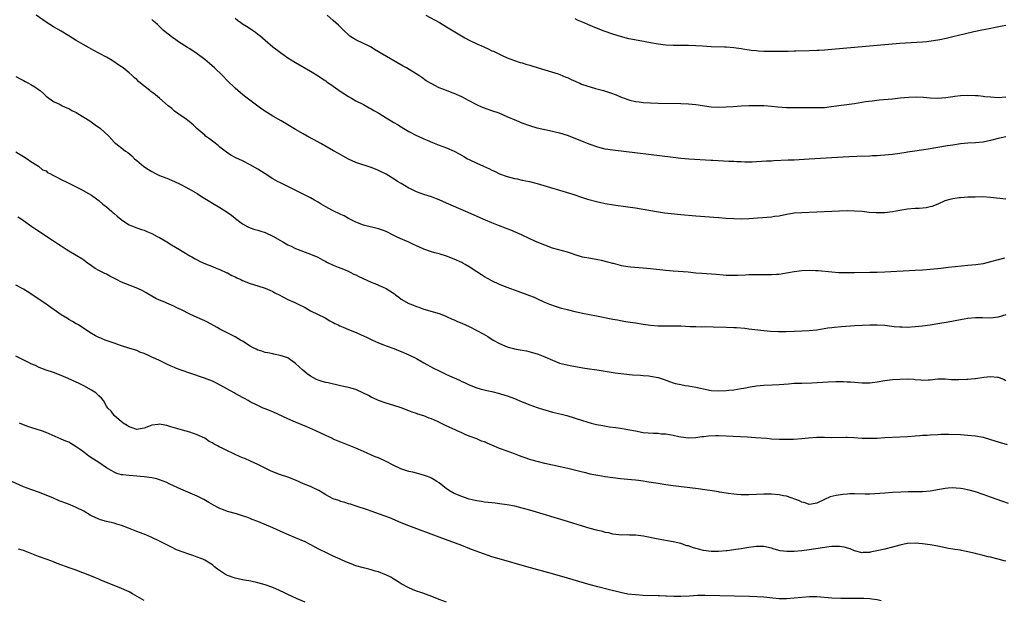
# Model space of a CAD drawing. Units: inches. Extents: x 2625000 to 2628000, y 1461000 to 1464000.
# Drawn here: x 2627514 to 2627775, y 1461470 to 1461624 of the extents above; entities that cross this region are included whole.
import ezdxf

# ---------------------------------------------------------------- set-up
doc = ezdxf.new("R2010")
doc.units = ezdxf.units.IN
doc.header["$MEASUREMENT"] = 0
doc.layers.add('LD26251461_10ft', color=80, linetype='Continuous')

msp = doc.modelspace()

# ---------------------------------------------------------------- linework, layer by layer
at = {"layer": 'LD26251461_10ft'}
for points, elevation in [([(2627775, 1461545.66), (2627773, 1461545.06), (2627771, 1461544.76), (2627768.85, 1461544.85), (2627767, 1461544.9), (2627765, 1461544.72), (2627763, 1461544.39), (2627759.78, 1461543.78), (2627757, 1461543.28), (2627755, 1461542.94), (2627753, 1461542.65), (2627751, 1461542.46), (2627749, 1461542.37), (2627747.62, 1461542.38), (2627747, 1461542.41), (2627745.47, 1461542.53), (2627743, 1461542.82), (2627741, 1461542.98), (2627739, 1461542.98), (2627737, 1461542.88), (2627735, 1461542.75), (2627731.5, 1461542.5), (2627729.65, 1461542.35), (2627729, 1461542.28), (2627727.87, 1461542.13), (2627725, 1461541.65), (2627723, 1461541.42), (2627721, 1461541.34), (2627719, 1461541.29), (2627716.8, 1461541.2), (2627714.84, 1461541.16), (2627712.76, 1461541.24), (2627711, 1461541.41), (2627707, 1461541.91), (2627705.97, 1461542.03), (2627703.78, 1461542.22), (2627703, 1461542.26), (2627701, 1461542.35), (2627697.55, 1461542.45), (2627695.52, 1461542.48), (2627694.45, 1461542.45), (2627693, 1461542.46), (2627691.5, 1461542.5), (2627689, 1461542.64), (2627687, 1461542.67), (2627685, 1461542.65), (2627683, 1461542.71), (2627681, 1461542.9), (2627679, 1461543.16), (2627677, 1461543.45), (2627675, 1461543.76), (2627673.95, 1461543.95), (2627673, 1461544.1), (2627672.25, 1461544.25), (2627671, 1461544.46), (2627666.69, 1461545.31), (2627663, 1461546.07), (2627661, 1461546.51), (2627659, 1461546.97), (2627657.39, 1461547.39), (2627655.84, 1461547.84), (2627654.37, 1461548.37), (2627652.98, 1461548.98), (2627651, 1461549.91), (2627650.24, 1461550.24), (2627649, 1461550.75), (2627648.34, 1461551), (2627645, 1461552.18), (2627643, 1461552.9), (2627641, 1461553.71), (2627639, 1461554.66), (2627637, 1461555.76), (2627636.23, 1461556.23), (2627635, 1461557.02), (2627633, 1461558.34), (2627631.93, 1461559), (2627631.34, 1461559.34), (2627631, 1461559.52), (2627629, 1461560.44), (2627627, 1461561.19), (2627625, 1461561.79), (2627623.93, 1461562.07), (2627623, 1461562.34), (2627621, 1461563.05), (2627619.64, 1461563.64), (2627619, 1461563.97), (2627618.28, 1461564.28), (2627617, 1461564.9), (2627614.12, 1461566.12), (2627613, 1461566.71), (2627611, 1461567.7), (2627610.05, 1461568.05), (2627609, 1461568.41), (2627605, 1461569.4), (2627603, 1461570.16), (2627601, 1461571.16), (2627599.85, 1461571.85), (2627599, 1461572.21), (2627598.51, 1461572.51), (2627597.37, 1461573), (2627596.65, 1461573.35), (2627595, 1461574.25), (2627593.78, 1461575), (2627593.31, 1461575.31), (2627593, 1461575.48), (2627592.06, 1461576.06), (2627591, 1461576.64), (2627587.66, 1461578.34), (2627585, 1461579.64), (2627584.1, 1461580.1), (2627583, 1461580.61), (2627582.26, 1461581), (2627581, 1461581.7), (2627578.94, 1461583), (2627577, 1461584.25), (2627575, 1461585.4), (2627573, 1461586.41), (2627571.24, 1461587.24), (2627569.93, 1461587.93), (2627568.71, 1461588.71), (2627567, 1461590.06), (2627566.5, 1461590.5), (2627565.39, 1461591.39), (2627565, 1461591.67), (2627564.26, 1461592.26), (2627563.22, 1461593), (2627563, 1461593.18), (2627560.92, 1461595), (2627559.94, 1461595.94), (2627558.84, 1461596.84), (2627557.72, 1461597.72), (2627557, 1461598.18), (2627555, 1461599.6), (2627554.24, 1461600.24), (2627553.3, 1461601), (2627551.01, 1461603.01), (2627549.92, 1461603.92), (2627549, 1461604.6), (2627548.76, 1461604.76), (2627548.42, 1461605), (2627545.99, 1461607), (2627545.46, 1461607.46), (2627545, 1461607.92), (2627544.41, 1461608.41), (2627543.82, 1461609), (2627543, 1461609.71), (2627541.39, 1461611), (2627541, 1461611.29), (2627539.95, 1461611.95), (2627539, 1461612.67), (2627538.48, 1461613), (2627537, 1461613.87), (2627535, 1461614.9), (2627533.63, 1461615.63), (2627533, 1461615.95), (2627532.36, 1461616.36), (2627530.78, 1461617.22), (2627529, 1461618.27), (2627527, 1461619.49), (2627525, 1461620.74), (2627523, 1461621.92), (2627521, 1461623.14), (2627518.36, 1461625)], 9590), ([(2627571, 1461624.18), (2627571.69, 1461623.69), (2627572.54, 1461623), (2627573, 1461622.68), (2627574.08, 1461622.08), (2627575, 1461621.43), (2627575.67, 1461621), (2627576.45, 1461620.45), (2627577, 1461619.99), (2627577.56, 1461619.56), (2627579, 1461618.32), (2627581, 1461616.64), (2627583, 1461615.11), (2627585, 1461613.71), (2627587, 1461612.47), (2627591, 1461610.17), (2627593, 1461608.95), (2627594.13, 1461608.13), (2627595, 1461607.59), (2627595.34, 1461607.34), (2627597, 1461606.19), (2627598.85, 1461604.85), (2627600.06, 1461604.06), (2627601, 1461603.47), (2627601.79, 1461603), (2627603, 1461602.34), (2627605, 1461601.32), (2627606.48, 1461600.48), (2627607, 1461600.22), (2627607.75, 1461599.75), (2627609.07, 1461599), (2627611, 1461597.77), (2627612.36, 1461597), (2627613, 1461596.59), (2627614.01, 1461596.01), (2627615, 1461595.4), (2627615.7, 1461595), (2627617, 1461594.22), (2627619, 1461593.14), (2627620.49, 1461592.49), (2627621, 1461592.23), (2627621.86, 1461591.86), (2627623.25, 1461591.25), (2627625, 1461590.6), (2627627, 1461589.88), (2627629, 1461589.01), (2627630.31, 1461588.31), (2627631.58, 1461587.58), (2627632.55, 1461587), (2627633, 1461586.76), (2627635, 1461585.8), (2627636.73, 1461585), (2627638.33, 1461584.33), (2627639, 1461583.96), (2627639.67, 1461583.67), (2627641, 1461582.95), (2627643, 1461582.26), (2627644.02, 1461581.98), (2627645, 1461581.75), (2627645.64, 1461581.64), (2627647, 1461581.33), (2627648.92, 1461580.92), (2627651, 1461580.4), (2627660.4, 1461577.6), (2627663, 1461576.77), (2627664.33, 1461576.33), (2627667, 1461575.57), (2627667.49, 1461575.49), (2627669, 1461575.14), (2627671.22, 1461574.78), (2627675, 1461574.26), (2627677, 1461573.95), (2627682.54, 1461573), (2627684.69, 1461572.69), (2627686.48, 1461572.48), (2627689, 1461572.22), (2627693, 1461571.91), (2627699, 1461571.41), (2627701, 1461571.27), (2627703, 1461571.16), (2627705, 1461571.11), (2627707, 1461571.17), (2627713, 1461571.65), (2627713.76, 1461571.76), (2627715, 1461571.92), (2627717, 1461572.31), (2627718.56, 1461572.56), (2627719, 1461572.64), (2627721, 1461572.8), (2627725, 1461572.92), (2627729, 1461573.15), (2627731, 1461573.24), (2627733, 1461573.28), (2627735, 1461573.24), (2627737, 1461573.09), (2627738.88, 1461572.88), (2627740.73, 1461572.73), (2627741, 1461572.72), (2627743, 1461572.79), (2627745, 1461573.05), (2627747, 1461573.41), (2627749, 1461573.7), (2627751, 1461573.88), (2627752.07, 1461573.93), (2627753.9, 1461574.1), (2627755, 1461574.33), (2627755.54, 1461574.46), (2627757.07, 1461575.07), (2627759, 1461575.92), (2627760.26, 1461576.26), (2627761, 1461576.5), (2627762.69, 1461576.69), (2627763, 1461576.75), (2627765, 1461576.87), (2627766.94, 1461576.94), (2627768.95, 1461576.95), (2627771, 1461576.83), (2627775, 1461576.34)], 9610), ([(2627775, 1461592.79), (2627773, 1461592.33), (2627771, 1461591.8), (2627769, 1461591.41), (2627767, 1461591.23), (2627765, 1461591.1), (2627763, 1461590.89), (2627761, 1461590.6), (2627759.62, 1461590.38), (2627754.48, 1461589.52), (2627750.92, 1461589), (2627749, 1461588.69), (2627748.61, 1461588.61), (2627747, 1461588.36), (2627745, 1461588.09), (2627744.01, 1461588.01), (2627743, 1461587.9), (2627741.85, 1461587.85), (2627741, 1461587.76), (2627739.73, 1461587.73), (2627739, 1461587.67), (2627735.58, 1461587.58), (2627733.48, 1461587.48), (2627729, 1461587.19), (2627723, 1461586.83), (2627719, 1461586.64), (2627717.41, 1461586.59), (2627713.58, 1461586.42), (2627713, 1461586.38), (2627711.67, 1461586.33), (2627709, 1461586.16), (2627707.89, 1461586.11), (2627705.92, 1461586.08), (2627705, 1461586.13), (2627703.84, 1461586.16), (2627703, 1461586.23), (2627701.71, 1461586.29), (2627697.46, 1461586.54), (2627697, 1461586.55), (2627691.11, 1461586.89), (2627689, 1461587.06), (2627687, 1461587.27), (2627671, 1461589.21), (2627669, 1461589.54), (2627667, 1461590.06), (2627665, 1461590.74), (2627664.31, 1461591), (2627663.38, 1461591.38), (2627661, 1461592.37), (2627659, 1461593.11), (2627657, 1461593.71), (2627656.06, 1461593.94), (2627655, 1461594.22), (2627651, 1461595.05), (2627649, 1461595.65), (2627647, 1461596.44), (2627645.62, 1461597), (2627643, 1461598.09), (2627640.89, 1461599), (2627639, 1461599.68), (2627637.99, 1461599.99), (2627636.51, 1461600.51), (2627635, 1461601.21), (2627633, 1461602.34), (2627631, 1461603.4), (2627629, 1461604.24), (2627628.44, 1461604.44), (2627626.96, 1461605), (2627625, 1461605.79), (2627622.88, 1461606.88), (2627621.64, 1461607.64), (2627620.44, 1461608.44), (2627619.64, 1461609), (2627616.39, 1461611), (2627615.5, 1461611.5), (2627609.42, 1461615), (2627609, 1461615.28), (2627607.92, 1461615.92), (2627607, 1461616.5), (2627606.67, 1461616.67), (2627605.97, 1461617), (2627605, 1461617.5), (2627603, 1461618.43), (2627602.08, 1461619), (2627601.43, 1461619.43), (2627601, 1461619.75), (2627599.73, 1461621), (2627599, 1461621.67), (2627598.35, 1461622.35), (2627597, 1461623.56), (2627595.37, 1461625)], 9620), ([(2627621.51, 1461625), (2627625.11, 1461623), (2627627, 1461621.88), (2627630.04, 1461620.04), (2627631.83, 1461619), (2627633, 1461618.4), (2627635, 1461617.43), (2627636.67, 1461616.67), (2627637, 1461616.5), (2627638.05, 1461616.05), (2627639, 1461615.57), (2627639.41, 1461615.41), (2627640.27, 1461615), (2627641, 1461614.62), (2627641.7, 1461614.3), (2627643, 1461613.72), (2627645, 1461612.97), (2627646.47, 1461612.47), (2627647, 1461612.32), (2627648, 1461612), (2627649, 1461611.74), (2627649.55, 1461611.55), (2627651, 1461611.13), (2627653, 1461610.5), (2627656.57, 1461609.43), (2627657, 1461609.29), (2627658.6, 1461608.6), (2627659, 1461608.48), (2627659.94, 1461607.94), (2627661, 1461607.53), (2627661.35, 1461607.35), (2627662.23, 1461607), (2627662.75, 1461606.75), (2627663, 1461606.66), (2627665, 1461605.97), (2627666.45, 1461605.55), (2627668.53, 1461605), (2627670.4, 1461604.4), (2627671.86, 1461603.86), (2627673, 1461603.38), (2627675, 1461602.62), (2627675.48, 1461602.52), (2627677, 1461602.13), (2627677.96, 1461602.04), (2627679, 1461601.9), (2627681, 1461601.77), (2627683, 1461601.67), (2627689, 1461601.61), (2627691, 1461601.54), (2627693, 1461601.38), (2627697, 1461600.76), (2627699, 1461600.64), (2627701, 1461600.71), (2627702.84, 1461600.84), (2627704.96, 1461600.96), (2627707, 1461601.05), (2627709, 1461601.1), (2627711, 1461601.04), (2627713, 1461600.88), (2627714.72, 1461600.72), (2627717, 1461600.57), (2627719, 1461600.54), (2627721, 1461600.57), (2627723, 1461600.58), (2627725, 1461600.53), (2627727, 1461600.58), (2627728.77, 1461600.77), (2627735, 1461601.59), (2627737.91, 1461602.09), (2627739.65, 1461602.35), (2627741.46, 1461602.54), (2627745, 1461602.85), (2627747.08, 1461603.08), (2627749.31, 1461603.31), (2627751.37, 1461603.37), (2627753.26, 1461603.26), (2627755, 1461603.09), (2627757, 1461603), (2627759.17, 1461603.17), (2627761, 1461603.46), (2627761.51, 1461603.51), (2627763, 1461603.72), (2627765, 1461603.82), (2627767, 1461603.76), (2627767.68, 1461603.68), (2627769, 1461603.57), (2627769.49, 1461603.49), (2627771, 1461603.34), (2627773, 1461603.18), (2627775, 1461603.33)], 9630), ([(2627775, 1461622.23), (2627774.05, 1461622.05), (2627772.33, 1461621.67), (2627770.65, 1461621.35), (2627768.65, 1461621), (2627766.58, 1461620.58), (2627763.96, 1461619.96), (2627761, 1461619.21), (2627759.22, 1461618.78), (2627757.56, 1461618.44), (2627755.84, 1461618.16), (2627754.06, 1461617.94), (2627753, 1461617.84), (2627747, 1461617.44), (2627729, 1461615.9), (2627727, 1461615.73), (2627725.63, 1461615.63), (2627725, 1461615.59), (2627723, 1461615.51), (2627719.43, 1461615.43), (2627719, 1461615.43), (2627717.4, 1461615.4), (2627711, 1461615.4), (2627709.47, 1461615.47), (2627709, 1461615.51), (2627707.66, 1461615.66), (2627705.92, 1461615.92), (2627705, 1461616.07), (2627703, 1461616.34), (2627701, 1461616.5), (2627700.52, 1461616.52), (2627697, 1461616.62), (2627694.75, 1461616.75), (2627693, 1461616.88), (2627691, 1461616.97), (2627687, 1461616.97), (2627685, 1461617.07), (2627683, 1461617.31), (2627681, 1461617.64), (2627677.74, 1461618.26), (2627675.25, 1461618.75), (2627673, 1461619.3), (2627671, 1461619.94), (2627668.75, 1461620.75), (2627666.26, 1461621.74), (2627665, 1461622.25), (2627663, 1461623.12), (2627661.67, 1461623.67), (2627661, 1461623.99)], 9640), ([(2627774.64, 1461560.63), (2627773, 1461560.23), (2627771, 1461559.67), (2627769, 1461559.21), (2627767.09, 1461558.91), (2627765, 1461558.7), (2627761.61, 1461558.39), (2627759.8, 1461558.2), (2627757.95, 1461557.95), (2627755, 1461557.66), (2627753, 1461557.52), (2627751, 1461557.41), (2627743, 1461556.98), (2627741, 1461556.89), (2627739, 1461556.84), (2627735, 1461556.78), (2627734.77, 1461556.77), (2627733, 1461556.76), (2627732.75, 1461556.75), (2627730.82, 1461556.82), (2627729, 1461556.96), (2627725.33, 1461557.33), (2627724.66, 1461557.34), (2627723, 1461557.42), (2627721, 1461557.33), (2627719, 1461557.08), (2627717, 1461556.69), (2627715, 1461556.35), (2627714.33, 1461556.33), (2627713, 1461556.23), (2627712.26, 1461556.26), (2627710.26, 1461556.26), (2627709, 1461556.29), (2627708.24, 1461556.24), (2627707, 1461556.23), (2627706.16, 1461556.16), (2627704.07, 1461556.07), (2627703, 1461556.05), (2627701, 1461556.12), (2627700.2, 1461556.2), (2627698.34, 1461556.34), (2627694.6, 1461556.6), (2627693, 1461556.73), (2627690.93, 1461556.93), (2627687, 1461557.24), (2627685, 1461557.42), (2627681, 1461557.88), (2627679, 1461558.07), (2627675.68, 1461558.32), (2627675, 1461558.41), (2627673.32, 1461558.68), (2627673, 1461558.75), (2627671.22, 1461559.22), (2627671, 1461559.26), (2627669.65, 1461559.65), (2627668.03, 1461560.03), (2627667, 1461560.25), (2627664.63, 1461560.63), (2627662.97, 1461560.97), (2627661, 1461561.58), (2627660.1, 1461561.9), (2627659, 1461562.24), (2627655, 1461563.36), (2627653, 1461564.07), (2627651, 1461564.89), (2627649, 1461565.77), (2627646.82, 1461566.82), (2627645.44, 1461567.44), (2627644.05, 1461568.05), (2627643, 1461568.43), (2627642.6, 1461568.6), (2627640.71, 1461569.29), (2627639, 1461569.98), (2627637.29, 1461570.71), (2627632.07, 1461573), (2627627, 1461575.26), (2627625, 1461576.13), (2627624.37, 1461576.37), (2627623, 1461576.87), (2627621, 1461577.52), (2627619, 1461578.26), (2627617.42, 1461579), (2627617, 1461579.22), (2627615.9, 1461579.9), (2627615, 1461580.41), (2627614.05, 1461581), (2627613.42, 1461581.42), (2627611, 1461582.89), (2627609, 1461583.89), (2627608.2, 1461584.2), (2627607, 1461584.7), (2627603, 1461586.03), (2627601, 1461586.86), (2627599.64, 1461587.64), (2627599, 1461587.98), (2627598.37, 1461588.37), (2627597.11, 1461589.11), (2627593.74, 1461591), (2627591.96, 1461591.96), (2627590.09, 1461593), (2627589, 1461593.57), (2627587, 1461594.68), (2627585, 1461595.93), (2627583.21, 1461597), (2627581, 1461598.24), (2627579.31, 1461599.31), (2627578.11, 1461600.11), (2627574.21, 1461603), (2627573.53, 1461603.53), (2627573, 1461603.98), (2627572.42, 1461604.42), (2627571.75, 1461605), (2627571, 1461605.68), (2627569, 1461607.62), (2627567.68, 1461609), (2627565.6, 1461611), (2627564.22, 1461612.22), (2627563, 1461613.25), (2627561, 1461614.73), (2627559, 1461616.04), (2627558.44, 1461616.44), (2627556.05, 1461617.95), (2627555, 1461618.67), (2627554.55, 1461619), (2627553.7, 1461619.7), (2627553, 1461620.18), (2627552.01, 1461621), (2627551, 1461621.98), (2627550.47, 1461622.47), (2627549.85, 1461623), (2627549.43, 1461623.43), (2627549, 1461623.82)], 9600), ([(2627513, 1461608.74), (2627514.13, 1461608.13), (2627515, 1461607.72), (2627515.45, 1461607.45), (2627516.38, 1461607), (2627517, 1461606.67), (2627518.02, 1461606.02), (2627519, 1461605.31), (2627519.4, 1461605), (2627520.27, 1461604.27), (2627521, 1461603.53), (2627521.7, 1461603), (2627523, 1461602.12), (2627524.69, 1461601.31), (2627525.27, 1461601), (2627526.45, 1461600.45), (2627527, 1461600.27), (2627527.79, 1461599.79), (2627529, 1461599.22), (2627531, 1461598.01), (2627532.61, 1461597), (2627533.98, 1461595.98), (2627535.41, 1461595), (2627537.57, 1461593), (2627539, 1461591.41), (2627539.2, 1461591.2), (2627539.42, 1461591), (2627541.45, 1461589.45), (2627542.01, 1461589), (2627542.62, 1461588.62), (2627543.72, 1461587.72), (2627544.43, 1461587), (2627545, 1461586.49), (2627546.89, 1461584.89), (2627548.11, 1461584.11), (2627549, 1461583.59), (2627550.14, 1461583), (2627551, 1461582.59), (2627551.71, 1461582.29), (2627553, 1461581.8), (2627555, 1461581), (2627556.34, 1461580.34), (2627557, 1461579.99), (2627557.62, 1461579.62), (2627559.16, 1461578.84), (2627561, 1461577.76), (2627562.67, 1461576.67), (2627563, 1461576.5), (2627563.89, 1461575.89), (2627565, 1461575.25), (2627567, 1461574.06), (2627568.66, 1461573), (2627570.04, 1461572.04), (2627571, 1461571.25), (2627571.15, 1461571.15), (2627573, 1461569.72), (2627574.36, 1461569), (2627575, 1461568.69), (2627576.28, 1461568.28), (2627577, 1461568.08), (2627577.8, 1461567.8), (2627579, 1461567.43), (2627581, 1461566.52), (2627583, 1461565.39), (2627583.64, 1461565), (2627585, 1461564.23), (2627585.84, 1461563.84), (2627587, 1461563.23), (2627591, 1461561.75), (2627592.9, 1461560.9), (2627594.2, 1461560.2), (2627595, 1461559.75), (2627595.5, 1461559.5), (2627597, 1461558.83), (2627598.29, 1461558.29), (2627599, 1461558.05), (2627600.6, 1461557.4), (2627601.45, 1461557), (2627602.46, 1461556.46), (2627603, 1461556.22), (2627603.78, 1461555.78), (2627607, 1461554.34), (2627608.05, 1461553.95), (2627609, 1461553.57), (2627610.24, 1461553), (2627611, 1461552.63), (2627612.01, 1461552.01), (2627613.2, 1461551.2), (2627613.45, 1461551), (2627614.36, 1461550.36), (2627615, 1461549.86), (2627617, 1461548.68), (2627618.22, 1461548.22), (2627619, 1461547.88), (2627619.68, 1461547.68), (2627621, 1461547.22), (2627625, 1461545.99), (2627626.62, 1461545.38), (2627627, 1461545.23), (2627628.52, 1461544.52), (2627629, 1461544.33), (2627629.9, 1461543.9), (2627631, 1461543.44), (2627633, 1461542.55), (2627635, 1461541.56), (2627636.66, 1461540.66), (2627637.93, 1461539.93), (2627639.34, 1461539), (2627641, 1461538.06), (2627643, 1461537.17), (2627643.65, 1461537), (2627644.75, 1461536.75), (2627645, 1461536.68), (2627646.45, 1461536.45), (2627647, 1461536.33), (2627648.12, 1461536.12), (2627649.72, 1461535.72), (2627651.24, 1461535.24), (2627653, 1461534.54), (2627655, 1461533.64), (2627656.68, 1461533), (2627656.92, 1461532.92), (2627658.51, 1461532.51), (2627660.18, 1461532.18), (2627663.6, 1461531.6), (2627667.36, 1461531), (2627671.64, 1461530.36), (2627673.94, 1461530.06), (2627676.17, 1461529.83), (2627678.32, 1461529.68), (2627679, 1461529.65), (2627680.49, 1461529.51), (2627681, 1461529.48), (2627683, 1461529.1), (2627684.58, 1461528.58), (2627686.04, 1461528.04), (2627687, 1461527.72), (2627687.55, 1461527.55), (2627689, 1461527.22), (2627690.16, 1461527), (2627691, 1461526.88), (2627693, 1461526.52), (2627694.25, 1461526.25), (2627695, 1461526.07), (2627697, 1461525.68), (2627699, 1461525.53), (2627701, 1461525.62), (2627701.73, 1461525.73), (2627703, 1461525.86), (2627704, 1461526), (2627705, 1461526.19), (2627705.69, 1461526.31), (2627707.36, 1461526.64), (2627709, 1461526.93), (2627711, 1461527.11), (2627713.18, 1461527.18), (2627715, 1461527.27), (2627717.46, 1461527.46), (2627719, 1461527.56), (2627721, 1461527.63), (2627723.71, 1461527.71), (2627727.98, 1461527.98), (2627730.04, 1461528.04), (2627731, 1461528), (2627732.02, 1461528.02), (2627733, 1461527.94), (2627733.92, 1461527.92), (2627735, 1461527.82), (2627737, 1461527.65), (2627737.65, 1461527.65), (2627739, 1461527.69), (2627741, 1461527.98), (2627743, 1461528.32), (2627745, 1461528.55), (2627747, 1461528.68), (2627749, 1461528.71), (2627750.63, 1461528.63), (2627751, 1461528.58), (2627752.5, 1461528.5), (2627753, 1461528.4), (2627754.47, 1461528.47), (2627755, 1461528.45), (2627757, 1461528.7), (2627758.7, 1461528.7), (2627759, 1461528.73), (2627760.61, 1461528.61), (2627762.59, 1461528.59), (2627764.68, 1461528.68), (2627765, 1461528.68), (2627766.83, 1461528.83), (2627767, 1461528.83), (2627769.17, 1461529.17), (2627771, 1461529.38), (2627772.82, 1461529.18), (2627773, 1461529.18), (2627773.49, 1461529), (2627774.56, 1461528.56), (2627775, 1461528.28)], 9580), ([(2627513, 1461588.81), (2627514.15, 1461588.15), (2627515, 1461587.55), (2627515.99, 1461587), (2627517, 1461586.29), (2627518.96, 1461585.04), (2627520.07, 1461584.07), (2627521, 1461583.75), (2627521.38, 1461583.38), (2627522.14, 1461583), (2627523, 1461582.53), (2627523.88, 1461582.12), (2627525, 1461581.49), (2627525.33, 1461581.33), (2627526.13, 1461581), (2627526.69, 1461580.69), (2627527, 1461580.55), (2627530.01, 1461579), (2627533, 1461577.35), (2627534.35, 1461576.35), (2627535, 1461575.93), (2627536.04, 1461575), (2627537, 1461574.25), (2627538.42, 1461573), (2627538.71, 1461572.71), (2627539, 1461572.49), (2627539.78, 1461571.78), (2627540.79, 1461571), (2627541, 1461570.81), (2627543, 1461569.51), (2627544.35, 1461569), (2627545, 1461568.72), (2627546.27, 1461568.27), (2627547, 1461568.04), (2627547.7, 1461567.7), (2627549, 1461567.17), (2627550.4, 1461566.4), (2627551, 1461566.11), (2627552.99, 1461565), (2627554.23, 1461564.23), (2627556.31, 1461563), (2627557, 1461562.54), (2627559, 1461561.32), (2627559.59, 1461561), (2627560.48, 1461560.48), (2627561, 1461560.2), (2627561.81, 1461559.81), (2627563.18, 1461559.18), (2627565, 1461558.47), (2627566.01, 1461558.01), (2627567, 1461557.68), (2627568.82, 1461556.82), (2627569, 1461556.76), (2627570.12, 1461556.12), (2627571, 1461555.72), (2627571.48, 1461555.48), (2627572.55, 1461555), (2627573, 1461554.77), (2627575, 1461553.98), (2627577, 1461553.38), (2627579, 1461552.74), (2627580.18, 1461552.18), (2627581, 1461551.85), (2627581.53, 1461551.54), (2627582.84, 1461550.84), (2627583.46, 1461550.54), (2627585, 1461549.74), (2627586.66, 1461549), (2627588.26, 1461548.26), (2627589, 1461547.87), (2627589.59, 1461547.59), (2627591, 1461546.78), (2627594.85, 1461544.85), (2627596.13, 1461544.13), (2627597, 1461543.68), (2627597.42, 1461543.42), (2627598.3, 1461543), (2627598.75, 1461542.75), (2627599.6, 1461542.4), (2627601, 1461541.76), (2627603.11, 1461541), (2627604.42, 1461540.42), (2627605.8, 1461539.8), (2627607.36, 1461539), (2627609, 1461538.28), (2627610.16, 1461537.84), (2627611, 1461537.5), (2627613, 1461536.76), (2627614.26, 1461536.26), (2627615, 1461535.95), (2627617, 1461535.06), (2627619, 1461534.08), (2627621.01, 1461533.01), (2627623.56, 1461531.56), (2627625, 1461530.82), (2627627, 1461529.9), (2627630.38, 1461528.38), (2627631, 1461528.06), (2627631.74, 1461527.74), (2627633, 1461527.12), (2627635, 1461526.34), (2627635.87, 1461526.13), (2627637.65, 1461525.65), (2627639, 1461525.39), (2627641, 1461524.87), (2627642.43, 1461524.43), (2627643, 1461524.27), (2627645, 1461523.52), (2627647, 1461522.66), (2627649, 1461521.85), (2627651, 1461521.14), (2627652.63, 1461520.63), (2627653, 1461520.5), (2627654.19, 1461520.19), (2627655, 1461519.96), (2627655.79, 1461519.79), (2627657.39, 1461519.39), (2627658.84, 1461519), (2627663, 1461517.68), (2627665.31, 1461517), (2627666.68, 1461516.68), (2627668.36, 1461516.36), (2627670.08, 1461516.08), (2627671.83, 1461515.83), (2627673, 1461515.68), (2627675, 1461515.37), (2627677, 1461514.94), (2627679, 1461514.56), (2627681.66, 1461514.34), (2627683, 1461514.34), (2627683.77, 1461514.23), (2627685, 1461514.2), (2627686.02, 1461513.98), (2627687, 1461513.86), (2627688.51, 1461513.49), (2627689, 1461513.4), (2627691, 1461513.11), (2627693, 1461513.2), (2627694.54, 1461513.46), (2627695, 1461513.49), (2627696.33, 1461513.67), (2627698.26, 1461513.74), (2627699, 1461513.73), (2627701, 1461513.66), (2627706.62, 1461513.38), (2627708.75, 1461513.25), (2627711.7, 1461513), (2627713, 1461512.85), (2627715, 1461512.74), (2627716.75, 1461512.75), (2627718.82, 1461512.82), (2627721, 1461512.97), (2627722.83, 1461513.17), (2627725, 1461513.32), (2627727, 1461513.27), (2627729, 1461513.2), (2627732.71, 1461513.29), (2627733, 1461513.29), (2627734.78, 1461513.22), (2627737, 1461513.06), (2627739, 1461513.01), (2627740.94, 1461513.06), (2627743, 1461513.2), (2627747, 1461513.39), (2627749, 1461513.52), (2627751, 1461513.68), (2627752.26, 1461513.74), (2627753, 1461513.81), (2627754.16, 1461513.84), (2627755, 1461513.91), (2627757, 1461514.01), (2627757.93, 1461514.07), (2627759, 1461514.06), (2627759.91, 1461514.09), (2627763, 1461513.98), (2627765, 1461513.85), (2627767, 1461513.65), (2627769, 1461513.28), (2627771, 1461512.69), (2627773, 1461512.06), (2627773.84, 1461511.84), (2627775.38, 1461511.38)], 9570), ([(2627775.73, 1461495.73), (2627774.26, 1461496.26), (2627771, 1461497.46), (2627769, 1461498.17), (2627767, 1461498.82), (2627765.3, 1461499.3), (2627763.64, 1461499.64), (2627763, 1461499.75), (2627761.84, 1461499.84), (2627761, 1461499.87), (2627759.8, 1461499.8), (2627759, 1461499.71), (2627757.47, 1461499.47), (2627755, 1461499.05), (2627753, 1461498.88), (2627749.13, 1461498.87), (2627747.22, 1461498.78), (2627745, 1461498.64), (2627743, 1461498.53), (2627739, 1461498.26), (2627737.75, 1461498.25), (2627735, 1461498.29), (2627733.72, 1461498.28), (2627733, 1461498.24), (2627731.85, 1461498.15), (2627730.11, 1461497.89), (2627728.52, 1461497.48), (2627727, 1461496.82), (2627725, 1461495.84), (2627723.61, 1461495.61), (2627723, 1461495.49), (2627721.92, 1461495.92), (2627721, 1461496.1), (2627720.44, 1461496.44), (2627717, 1461497.67), (2627716.2, 1461497.8), (2627715, 1461498.05), (2627713, 1461498.21), (2627711, 1461498.22), (2627709, 1461498.14), (2627707, 1461498.02), (2627705.96, 1461498.04), (2627705, 1461498.02), (2627703.85, 1461498.15), (2627703, 1461498.2), (2627701.56, 1461498.44), (2627701, 1461498.49), (2627699.22, 1461498.78), (2627699, 1461498.8), (2627697.91, 1461499), (2627695.37, 1461499.37), (2627693.62, 1461499.62), (2627687, 1461500.46), (2627685, 1461500.73), (2627683, 1461501.02), (2627680.56, 1461501.44), (2627679, 1461501.69), (2627677.82, 1461501.82), (2627677, 1461501.93), (2627675.97, 1461502.03), (2627675, 1461502.11), (2627673, 1461502.31), (2627669, 1461502.84), (2627667, 1461503.14), (2627665.47, 1461503.47), (2627665, 1461503.55), (2627663.85, 1461503.85), (2627663, 1461504.03), (2627662.24, 1461504.24), (2627659.13, 1461505), (2627653, 1461506.38), (2627651, 1461506.85), (2627649.31, 1461507.31), (2627649, 1461507.42), (2627647.8, 1461507.8), (2627647, 1461508.12), (2627646.34, 1461508.34), (2627645, 1461508.86), (2627643, 1461509.58), (2627641, 1461510.34), (2627639, 1461511.17), (2627637.7, 1461511.7), (2627637, 1461512.04), (2627636.28, 1461512.28), (2627635, 1461512.86), (2627633, 1461513.6), (2627631.96, 1461514.04), (2627631, 1461514.42), (2627629.78, 1461515), (2627629.23, 1461515.23), (2627627.86, 1461515.86), (2627626.51, 1461516.51), (2627625.52, 1461517), (2627624.56, 1461517.44), (2627623, 1461518.12), (2627622.35, 1461518.35), (2627621, 1461518.91), (2627619.41, 1461519.41), (2627619, 1461519.58), (2627617.93, 1461519.93), (2627617, 1461520.3), (2627614.96, 1461521.04), (2627613, 1461521.68), (2627611, 1461522.29), (2627609, 1461522.97), (2627607.63, 1461523.63), (2627607, 1461523.91), (2627606.31, 1461524.31), (2627604.98, 1461524.98), (2627603, 1461525.88), (2627601, 1461526.46), (2627598.92, 1461526.92), (2627595.66, 1461527.66), (2627595, 1461527.78), (2627594.07, 1461528.07), (2627593, 1461528.35), (2627592.57, 1461528.57), (2627591, 1461529.42), (2627590.09, 1461530.09), (2627588.99, 1461531), (2627587, 1461532.84), (2627585, 1461534.29), (2627582.96, 1461534.96), (2627581.29, 1461535.29), (2627581, 1461535.32), (2627579.65, 1461535.65), (2627579, 1461535.73), (2627578.07, 1461536.07), (2627577, 1461536.37), (2627576.57, 1461536.57), (2627575.67, 1461537), (2627575, 1461537.38), (2627573, 1461538.68), (2627572.42, 1461539), (2627571, 1461539.86), (2627568.75, 1461541), (2627567, 1461541.86), (2627566.29, 1461542.29), (2627563.73, 1461543.73), (2627563, 1461544.1), (2627562.37, 1461544.37), (2627561.01, 1461545), (2627559, 1461545.86), (2627556.86, 1461547), (2627555.57, 1461547.57), (2627555, 1461547.91), (2627554.2, 1461548.2), (2627553, 1461548.78), (2627552.4, 1461549), (2627551, 1461549.59), (2627550.03, 1461550.03), (2627549, 1461550.59), (2627547.5, 1461551.5), (2627546.24, 1461552.24), (2627544.86, 1461552.86), (2627542.12, 1461553.88), (2627541, 1461554.33), (2627539.61, 1461555), (2627537.89, 1461555.89), (2627537, 1461556.4), (2627536.58, 1461556.58), (2627535.8, 1461557), (2627535, 1461557.45), (2627533.98, 1461557.98), (2627533, 1461558.68), (2627531.63, 1461559.63), (2627531, 1461560.12), (2627530.47, 1461560.47), (2627529, 1461561.4), (2627527, 1461562.57), (2627526.29, 1461563), (2627525, 1461563.82), (2627524.3, 1461564.3), (2627522.67, 1461565.33), (2627518.25, 1461568.25), (2627517.22, 1461569), (2627515, 1461570.56), (2627514.39, 1461571), (2627513.55, 1461571.55)], 9560), ([(2627775, 1461480.5), (2627774.62, 1461480.62), (2627773, 1461481), (2627771, 1461481.51), (2627770.33, 1461481.67), (2627769, 1461482.03), (2627767.65, 1461482.35), (2627767, 1461482.52), (2627765, 1461482.98), (2627763.3, 1461483.3), (2627763, 1461483.37), (2627761.54, 1461483.54), (2627761, 1461483.67), (2627759.84, 1461483.84), (2627757, 1461484.49), (2627755, 1461484.85), (2627753, 1461485.1), (2627751, 1461485.22), (2627749, 1461485.14), (2627748.87, 1461485.13), (2627747, 1461484.76), (2627745, 1461484.19), (2627743, 1461483.66), (2627741.29, 1461483.29), (2627739.12, 1461482.88), (2627739, 1461482.83), (2627737.24, 1461482.76), (2627737, 1461482.69), (2627735, 1461483.26), (2627733.8, 1461483.8), (2627732.23, 1461484.23), (2627731, 1461484.39), (2627730.41, 1461484.41), (2627729, 1461484.34), (2627728.26, 1461484.26), (2627723, 1461483.48), (2627721, 1461483.24), (2627719, 1461483.08), (2627717.06, 1461483.06), (2627715.27, 1461483.27), (2627713.67, 1461483.67), (2627713, 1461483.9), (2627711, 1461484.36), (2627710.4, 1461484.4), (2627709, 1461484.4), (2627708.33, 1461484.33), (2627707, 1461484.11), (2627705.96, 1461483.96), (2627705, 1461483.77), (2627703.57, 1461483.57), (2627703, 1461483.47), (2627701.26, 1461483.26), (2627701, 1461483.21), (2627699, 1461483.04), (2627697, 1461483.06), (2627695, 1461483.33), (2627693.64, 1461483.64), (2627693, 1461483.85), (2627692.07, 1461484.07), (2627691, 1461484.51), (2627690.59, 1461484.59), (2627689, 1461485.14), (2627687, 1461485.63), (2627683, 1461486.33), (2627679.14, 1461487.14), (2627677, 1461487.4), (2627675.4, 1461487.4), (2627675, 1461487.43), (2627673.39, 1461487.39), (2627671, 1461487.63), (2627669.95, 1461487.95), (2627669, 1461488.1), (2627668.34, 1461488.34), (2627667, 1461488.61), (2627666.7, 1461488.7), (2627665, 1461489.13), (2627663, 1461489.72), (2627659, 1461490.95), (2627649, 1461493.97), (2627647, 1461494.54), (2627645.04, 1461495.04), (2627643, 1461495.42), (2627641.62, 1461495.62), (2627639.83, 1461495.83), (2627639, 1461495.91), (2627638.04, 1461496.04), (2627637, 1461496.12), (2627636.28, 1461496.28), (2627635, 1461496.45), (2627634.57, 1461496.57), (2627633, 1461496.92), (2627632.73, 1461497), (2627631, 1461497.59), (2627629, 1461498.38), (2627627.91, 1461499), (2627627, 1461499.61), (2627625, 1461501.21), (2627624.45, 1461501.55), (2627623, 1461502.5), (2627622.66, 1461502.66), (2627621.67, 1461503), (2627621.19, 1461503.19), (2627619.64, 1461503.64), (2627619, 1461503.75), (2627618.04, 1461504.04), (2627617, 1461504.26), (2627614.92, 1461504.92), (2627614.72, 1461505), (2627613, 1461505.84), (2627611, 1461506.87), (2627609, 1461507.8), (2627608.14, 1461508.14), (2627605, 1461509.52), (2627603, 1461510.36), (2627599, 1461511.94), (2627598.28, 1461512.28), (2627597, 1461512.82), (2627596.64, 1461513), (2627595, 1461513.75), (2627592.38, 1461515), (2627590.01, 1461516.01), (2627587, 1461517.28), (2627585, 1461518.17), (2627581, 1461520.03), (2627579, 1461520.81), (2627578.48, 1461521), (2627577, 1461521.66), (2627575, 1461522.7), (2627574.44, 1461523), (2627573.52, 1461523.52), (2627573, 1461523.79), (2627572.23, 1461524.23), (2627571, 1461524.87), (2627570.78, 1461525), (2627569, 1461525.97), (2627567.24, 1461527), (2627565.73, 1461527.73), (2627565, 1461528.12), (2627562.96, 1461528.96), (2627559, 1461530.28), (2627557, 1461530.98), (2627555.52, 1461531.52), (2627555, 1461531.75), (2627554.09, 1461532.09), (2627553, 1461532.63), (2627552.74, 1461532.74), (2627552.24, 1461533), (2627551, 1461533.59), (2627550.02, 1461534.02), (2627549, 1461534.52), (2627547.96, 1461535), (2627547.27, 1461535.27), (2627547, 1461535.41), (2627545.84, 1461535.84), (2627545, 1461536.2), (2627542.9, 1461536.9), (2627541, 1461537.48), (2627539, 1461538.16), (2627536.61, 1461539), (2627535.47, 1461539.47), (2627535, 1461539.71), (2627534.11, 1461540.11), (2627533, 1461540.73), (2627531, 1461542.02), (2627529.54, 1461543), (2627529.2, 1461543.2), (2627529, 1461543.31), (2627527.95, 1461543.95), (2627527, 1461544.46), (2627526.68, 1461544.68), (2627525, 1461545.71), (2627521, 1461548.5), (2627517, 1461551.21), (2627515, 1461552.48), (2627513, 1461553.52)], 9550), ([(2627742.03, 1461470.03), (2627741, 1461470.25), (2627739.55, 1461470.45), (2627739, 1461470.5), (2627737.41, 1461470.59), (2627735.39, 1461470.61), (2627734.63, 1461470.63), (2627731.39, 1461470.61), (2627729, 1461470.71), (2627725, 1461471.04), (2627723.06, 1461471.06), (2627721, 1461470.92), (2627719, 1461470.7), (2627717, 1461470.56), (2627715, 1461470.57), (2627713.32, 1461470.68), (2627711, 1461470.93), (2627709.09, 1461471.09), (2627707.17, 1461471.17), (2627695.38, 1461471.38), (2627693.37, 1461471.37), (2627691.26, 1461471.26), (2627689, 1461471.12), (2627687.12, 1461471.12), (2627685.22, 1461471.22), (2627685, 1461471.26), (2627683.33, 1461471.33), (2627683, 1461471.36), (2627679, 1461471.44), (2627677, 1461471.55), (2627675, 1461471.78), (2627673, 1461472.18), (2627669.73, 1461473), (2627667, 1461473.73), (2627665, 1461474.27), (2627659, 1461476.03), (2627655, 1461477.12), (2627648.27, 1461479), (2627640.91, 1461481.09), (2627639, 1461481.66), (2627637, 1461482.32), (2627633.59, 1461483.59), (2627631, 1461484.6), (2627625, 1461486.88), (2627617, 1461489.85), (2627615, 1461490.65), (2627611.95, 1461491.95), (2627610.52, 1461492.52), (2627607, 1461493.76), (2627606.09, 1461494.09), (2627603.08, 1461495.08), (2627601.55, 1461495.55), (2627601, 1461495.7), (2627600.03, 1461496.03), (2627599, 1461496.31), (2627598.51, 1461496.51), (2627597, 1461497.03), (2627595, 1461498.07), (2627593.15, 1461499.15), (2627591.85, 1461499.85), (2627591, 1461500.24), (2627589.16, 1461501), (2627587, 1461501.93), (2627585, 1461502.68), (2627583, 1461503.36), (2627581, 1461504.15), (2627580.42, 1461504.42), (2627577, 1461506.09), (2627575.08, 1461507), (2627573.62, 1461507.62), (2627573, 1461507.86), (2627572.23, 1461508.23), (2627571, 1461508.75), (2627570.51, 1461509), (2627569, 1461509.66), (2627567.64, 1461510.36), (2627567, 1461510.67), (2627566.77, 1461510.77), (2627566.38, 1461511), (2627565.47, 1461511.47), (2627565, 1461511.81), (2627564.19, 1461512.19), (2627563, 1461513.01), (2627561, 1461513.95), (2627559, 1461514.62), (2627557.14, 1461515.14), (2627554.05, 1461516.05), (2627553, 1461516.39), (2627552.44, 1461516.44), (2627551, 1461516.77), (2627550.69, 1461516.69), (2627549, 1461516.51), (2627548.13, 1461516.13), (2627547, 1461515.67), (2627545.46, 1461515.46), (2627545, 1461515.37), (2627543.82, 1461515.82), (2627543, 1461516.01), (2627542.43, 1461516.43), (2627541.41, 1461517), (2627541.22, 1461517.22), (2627541, 1461517.34), (2627538.98, 1461519), (2627538.18, 1461520.18), (2627537.37, 1461521), (2627537, 1461521.55), (2627536.16, 1461523), (2627535.64, 1461523.64), (2627535, 1461524.21), (2627534.62, 1461524.62), (2627534.13, 1461525), (2627533, 1461525.76), (2627531, 1461526.88), (2627529.56, 1461527.56), (2627529, 1461527.85), (2627526.86, 1461528.86), (2627525, 1461529.65), (2627523, 1461530.39), (2627521.03, 1461531.03), (2627519.6, 1461531.6), (2627519, 1461531.82), (2627518.23, 1461532.23), (2627517, 1461532.74), (2627516.84, 1461532.84), (2627513, 1461534.76)], 9540), ([(2627627, 1461469.61), (2627625, 1461470.34), (2627623.12, 1461471.12), (2627621.69, 1461471.69), (2627621, 1461471.9), (2627620.2, 1461472.2), (2627619, 1461472.59), (2627617.94, 1461473), (2627617, 1461473.43), (2627615, 1461474.52), (2627614.2, 1461475), (2627613.48, 1461475.48), (2627613, 1461475.74), (2627612.23, 1461476.23), (2627610.89, 1461476.89), (2627610.64, 1461477), (2627609, 1461477.65), (2627608.12, 1461477.88), (2627607, 1461478.24), (2627606.41, 1461478.41), (2627605, 1461478.71), (2627603, 1461479.29), (2627601.75, 1461479.75), (2627601, 1461480.07), (2627600.3, 1461480.3), (2627599, 1461480.93), (2627598.81, 1461481), (2627597, 1461481.82), (2627595.41, 1461482.59), (2627595, 1461482.77), (2627593.52, 1461483.52), (2627593, 1461483.78), (2627592.22, 1461484.22), (2627589.57, 1461485.57), (2627587, 1461486.69), (2627585.35, 1461487.35), (2627583.95, 1461487.95), (2627581, 1461489.31), (2627577.04, 1461491), (2627575.56, 1461491.56), (2627575, 1461491.8), (2627574.1, 1461492.1), (2627573, 1461492.51), (2627571.37, 1461493), (2627569, 1461493.65), (2627567.93, 1461494.07), (2627567, 1461494.4), (2627566.59, 1461494.59), (2627565.29, 1461495.29), (2627564.06, 1461496.06), (2627562.78, 1461496.78), (2627561, 1461497.67), (2627557.93, 1461499), (2627557.27, 1461499.27), (2627555.88, 1461499.88), (2627553.6, 1461501), (2627553, 1461501.27), (2627551, 1461502.05), (2627550.27, 1461502.27), (2627549, 1461502.58), (2627547, 1461502.85), (2627545, 1461503), (2627543, 1461503.12), (2627541.31, 1461503.31), (2627541, 1461503.37), (2627539.73, 1461503.73), (2627539, 1461504.02), (2627538.36, 1461504.36), (2627537, 1461505.2), (2627535, 1461506.56), (2627533.51, 1461507.51), (2627532.32, 1461508.32), (2627531.4, 1461509), (2627531, 1461509.31), (2627530.02, 1461510.02), (2627529, 1461510.79), (2627527.59, 1461511.59), (2627527, 1461511.94), (2627526.24, 1461512.24), (2627525, 1461512.81), (2627521.81, 1461514.19), (2627521, 1461514.55), (2627519.74, 1461515), (2627517, 1461515.85), (2627516.17, 1461516.17), (2627515, 1461516.58), (2627513.95, 1461517)], 9530), ([(2627589.61, 1461469.61), (2627587.46, 1461470.54), (2627585, 1461471.66), (2627584.11, 1461472.11), (2627582.75, 1461472.75), (2627581, 1461473.49), (2627579, 1461474.19), (2627577, 1461474.76), (2627575.17, 1461475.17), (2627573.49, 1461475.49), (2627573, 1461475.55), (2627571.83, 1461475.83), (2627571, 1461475.98), (2627569, 1461476.71), (2627568.81, 1461476.81), (2627568.48, 1461477), (2627566.35, 1461478.35), (2627565.57, 1461479), (2627565, 1461479.51), (2627563, 1461480.78), (2627562.48, 1461481), (2627561, 1461481.57), (2627560.12, 1461481.88), (2627559, 1461482.24), (2627557, 1461482.94), (2627555.53, 1461483.53), (2627554.18, 1461484.18), (2627551, 1461485.8), (2627549, 1461486.77), (2627547.43, 1461487.43), (2627546.01, 1461488.01), (2627545, 1461488.36), (2627544.55, 1461488.55), (2627542.81, 1461489.19), (2627541, 1461489.91), (2627539.69, 1461490.31), (2627539, 1461490.55), (2627537, 1461491.02), (2627535.44, 1461491.44), (2627535, 1461491.58), (2627534.01, 1461492.01), (2627533, 1461492.51), (2627532.68, 1461492.68), (2627531, 1461493.69), (2627529, 1461494.67), (2627527.36, 1461495.36), (2627525.92, 1461495.92), (2627525, 1461496.31), (2627524.5, 1461496.5), (2627523, 1461497.16), (2627521, 1461498), (2627519, 1461498.74), (2627517, 1461499.43), (2627515, 1461500.18), (2627511, 1461501.99)], 9520), ([(2627547, 1461470.05), (2627543.83, 1461471.83), (2627543, 1461472.34), (2627541, 1461473.3), (2627535.51, 1461475.51), (2627535, 1461475.73), (2627534.09, 1461476.09), (2627533, 1461476.55), (2627531, 1461477.34), (2627530.49, 1461477.51), (2627529, 1461478.07), (2627527.35, 1461478.65), (2627523.92, 1461479.92), (2627523, 1461480.31), (2627522.48, 1461480.48), (2627521, 1461481.05), (2627519, 1461481.77), (2627515, 1461483.28), (2627513.69, 1461483.69)], 9510)]:
    msp.add_lwpolyline(points, dxfattribs=dict(at, elevation=elevation))

doc.saveas('drawing.dxf')
